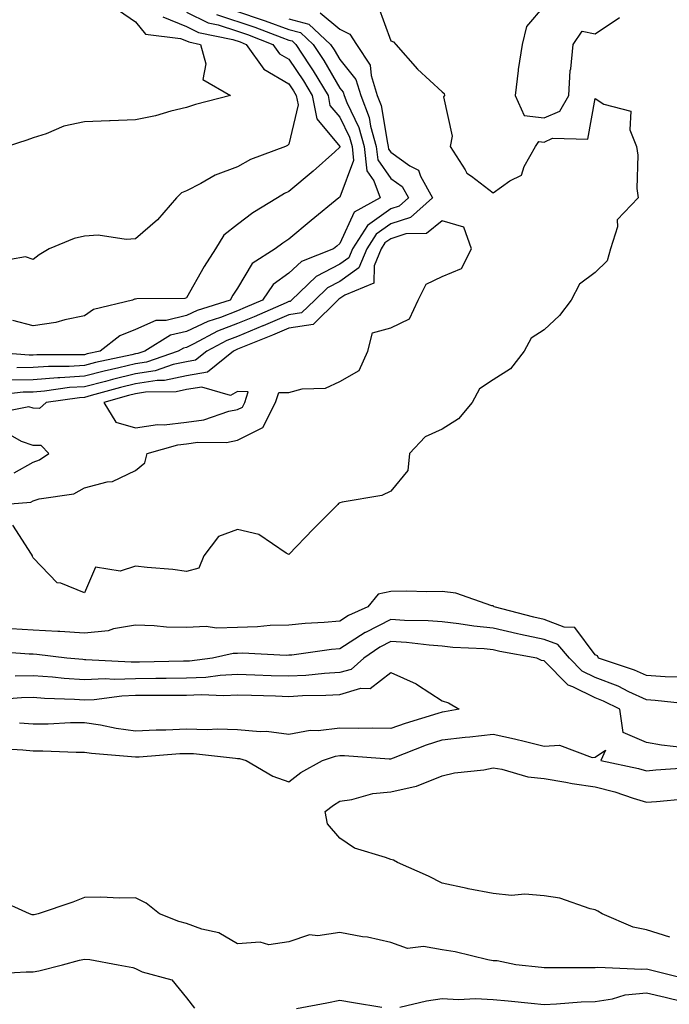
# Model space of a CAD drawing. Units: inches. Extents: x 947363 to 950003, y 7303178 to 7305818.
# Drawn here: x 949325 to 949453, y 7304814 to 7305007 of the extents above; entities that cross this region are included whole.
import ezdxf

# ---------------------------------------------------------------- set-up
doc = ezdxf.new("R2010")
doc.units = ezdxf.units.IN
doc.header["$MEASUREMENT"] = 0
doc.layers.add('Contour_94737303', color=7, linetype='Continuous', true_color=0xe77242)

msp = doc.modelspace()

# ---------------------------------------------------------------- linework, layer by layer
at = {"layer": 'Contour_94737303'}
for points in [[(949395.54, 7305009.41, 3209), (949398.05, 7305002.58, 3209), (949398.53, 7305002.4, 3209), (949399, 7305001.92, 3209), (949403.23, 7304997.1, 3209), (949408.05, 7304992.67, 3209), (949408.45, 7304992.32, 3209), (949408.54, 7304991.92, 3209), (949408.32, 7304991.65, 3209), (949410.07, 7304983.94, 3209), (949409.64, 7304981.92, 3209), (949412.58, 7304977.39, 3209), (949412.89, 7304976.76, 3209), (949413.8, 7304976.17, 3209), (949418.05, 7304972.91, 3209), (949421.34, 7304975.21, 3209), (949423.6, 7304976.37, 3209), (949424.14, 7304978.01, 3209), (949426.36, 7304981.92, 3209), (949427.02, 7304982.95, 3209), (949428.05, 7304982.83, 3209), (949429.69, 7304983.56, 3209), (949436.59, 7304983.38, 3209), (949438.05, 7304991.33, 3209), (949439.72, 7304990.25, 3209), (949444.98, 7304988.85, 3209), (949444.78, 7304985.19, 3209), (949446.14, 7304981.92, 3209), (949446.41, 7304980.28, 3209), (949446.21, 7304973.76, 3209), (949446.44, 7304971.92, 3209), (949442.35, 7304967.62, 3209), (949442.4, 7304966.27, 3209), (949441.04, 7304961.92, 3209), (949440.36, 7304959.61, 3209), (949438.05, 7304957.33, 3209), (949434.95, 7304955.02, 3209), (949433.3, 7304951.92, 3209), (949431.07, 7304948.9, 3209), (949428.05, 7304946.12, 3209), (949425.47, 7304944.5, 3209), (949424.11, 7304941.92, 3209), (949421.47, 7304938.5, 3209), (949418.05, 7304936.32, 3209), (949415.37, 7304934.6, 3209), (949413.95, 7304931.92, 3209), (949411.29, 7304928.68, 3209), (949408.05, 7304926.67, 3209), (949404.77, 7304925.2, 3209), (949401.72, 7304921.92, 3209), (949401.39, 7304918.58, 3209), (949398.05, 7304914.53, 3209), (949396.25, 7304913.72, 3209), (949388.54, 7304912.41, 3209), (949388.05, 7304912.26, 3209), (949387.81, 7304912.16, 3209), (949387.63, 7304911.92, 3209), (949382.84, 7304907.13, 3209), (949378.05, 7304902.15, 3209), (949377.56, 7304902.41, 3209), (949372.2, 7304906.07, 3209), (949368.05, 7304907.09, 3209), (949364.3, 7304905.67, 3209), (949361.41, 7304901.92, 3209), (949360.44, 7304899.53, 3209), (949358.05, 7304898.88, 3209), (949355.38, 7304899.25, 3209), (949350.35, 7304899.62, 3209), (949348.05, 7304899.91, 3209), (949345.03, 7304898.9, 3209), (949340.26, 7304899.71, 3209), (949338.05, 7304894.71, 3209), (949333.43, 7304896.54, 3209), (949332.76, 7304896.63, 3209), (949328.05, 7304901.51, 3209), (949327.93, 7304901.8, 3209), (949327.93, 7304901.92, 3209), (949327.73, 7304902.24, 3209), (949324.05, 7304907.92, 3209)], [(949428.05, 7305009.48, 3210), (949424.58, 7305005.39, 3210), (949423.73, 7305001.92, 3210), (949422.98, 7304996.99, 3210), (949422.97, 7304996.84, 3210), (949422.35, 7304991.92, 3210), (949424.12, 7304987.99, 3210), (949428.05, 7304987.55, 3210), (949431.08, 7304988.89, 3210), (949432.88, 7304991.92, 3210), (949433.15, 7304996.82, 3210), (949433.26, 7304997.13, 3210), (949433.75, 7305001.92, 3210), (949435.47, 7305004.5, 3210), (949438.05, 7305003.97, 3210), (949442.77, 7305007.2, 3210)], [(949363.92, 7305007.79, 3205), (949371.42, 7305005.29, 3205), (949376.72, 7305003.25, 3205), (949378.05, 7305002.77, 3205), (949378.71, 7305002.58, 3205), (949379.44, 7305001.92, 3205), (949382.07, 7304997.9, 3205), (949382.85, 7304996.72, 3205), (949385.74, 7304991.92, 3205), (949386.12, 7304989.99, 3205), (949388.05, 7304987.68, 3205), (949389.92, 7304983.79, 3205), (949390.44, 7304981.92, 3205), (949390.74, 7304979.23, 3205), (949388.05, 7304972.07, 3205), (949387.88, 7304971.92, 3205), (949382.46, 7304967.51, 3205), (949378.05, 7304963.8, 3205), (949376.91, 7304963.06, 3205), (949375.42, 7304961.92, 3205), (949370.89, 7304959.08, 3205), (949368.05, 7304954.26, 3205), (949367.11, 7304952.86, 3205), (949366.56, 7304951.92, 3205), (949360.1, 7304949.87, 3205), (949358.05, 7304948.89, 3205), (949354.08, 7304947.95, 3205), (949352.02, 7304947.95, 3205), (949348.05, 7304946.16, 3205), (949345.02, 7304944.95, 3205), (949341.16, 7304941.92, 3205), (949338.59, 7304941.38, 3205), (949338.05, 7304941.24, 3205), (949337.33, 7304941.2, 3205), (949328.78, 7304941.19, 3205), (949328.05, 7304941.14, 3205), (949327.26, 7304941.13, 3205), (949318.07, 7304941.9, 3205)], [(949384.23, 7305008.1, 3208), (949388.05, 7305004.89, 3208), (949390.02, 7305003.89, 3208), (949391.3, 7305001.92, 3208), (949394.01, 7304997.88, 3208), (949394.16, 7304995.81, 3208), (949395.39, 7304991.92, 3208), (949396.13, 7304990, 3208), (949397.35, 7304982.62, 3208), (949397.54, 7304981.92, 3208), (949397.59, 7304981.46, 3208), (949398.05, 7304980.82, 3208), (949401.77, 7304978.2, 3208), (949403.46, 7304977.33, 3208), (949403.82, 7304976.15, 3208), (949406.16, 7304971.92, 3208), (949401.9, 7304968.07, 3208), (949398.05, 7304966.84, 3208), (949395.16, 7304964.81, 3208), (949393.33, 7304961.92, 3208), (949391.77, 7304958.2, 3208), (949388.05, 7304955.56, 3208), (949385.66, 7304954.31, 3208), (949383.13, 7304951.92, 3208), (949380.56, 7304949.41, 3208), (949378.05, 7304949.03, 3208), (949373.07, 7304946.9, 3208), (949372.99, 7304946.86, 3208), (949368.05, 7304944.81, 3208), (949365.96, 7304944.01, 3208), (949362.01, 7304941.92, 3208), (949359.82, 7304940.15, 3208), (949358.05, 7304939.86, 3208), (949355.43, 7304939.3, 3208), (949351.89, 7304938.08, 3208), (949348.05, 7304937.49, 3208), (949343.55, 7304936.42, 3208), (949342.16, 7304936.03, 3208), (949338.05, 7304934.99, 3208), (949335.17, 7304934.8, 3208), (949330.23, 7304934.1, 3208), (949328.05, 7304933.93, 3208), (949326.06, 7304933.91, 3208), (949319.27, 7304933.14, 3208)], [(949344.72, 7305008.59, 3202), (949348.05, 7305006.3, 3202), (949350.02, 7305003.89, 3202), (949356.88, 7305003.09, 3202), (949358.05, 7305002.61, 3202), (949358.52, 7305002.39, 3202), (949360.75, 7305001.92, 3202), (949361.85, 7304998.12, 3202), (949361.21, 7304995.08, 3202), (949366.64, 7304991.92, 3202), (949359.82, 7304990.15, 3202), (949358.05, 7304989.57, 3202), (949354.97, 7304988.84, 3202), (949351.99, 7304987.98, 3202), (949348.05, 7304987.17, 3202), (949343.13, 7304987, 3202), (949342.97, 7304987, 3202), (949338.05, 7304986.8, 3202), (949334.04, 7304985.93, 3202), (949330.58, 7304984.45, 3202), (949328.05, 7304983.67, 3202), (949326.77, 7304983.2, 3202), (949322.95, 7304981.92, 3202)], [(949358.05, 7305008.2, 3204), (949362.29, 7305006.16, 3204), (949364.21, 7305005.76, 3204), (949368.05, 7305004.48, 3204), (949369.97, 7305003.84, 3204), (949374.95, 7305001.92, 3204), (949376.23, 7305000.1, 3204), (949378.05, 7304999.04, 3204), (949380.91, 7304994.78, 3204), (949382.63, 7304991.92, 3204), (949383.52, 7304987.39, 3204), (949388.05, 7304981.98, 3204), (949388.07, 7304981.94, 3204), (949388.07, 7304981.92, 3204), (949388.08, 7304981.89, 3204), (949388.05, 7304981.82, 3204), (949387.06, 7304980.93, 3204), (949382.85, 7304977.12, 3204), (949378.05, 7304973.13, 3204), (949377.21, 7304972.76, 3204), (949375.84, 7304971.92, 3204), (949371.02, 7304968.95, 3204), (949368.05, 7304966.73, 3204), (949365.37, 7304964.6, 3204), (949363.74, 7304961.92, 3204), (949361.5, 7304958.47, 3204), (949358.05, 7304952.33, 3204), (949357.73, 7304952.24, 3204), (949348.29, 7304952.16, 3204), (949348.05, 7304952.12, 3204), (949347.87, 7304952.1, 3204), (949347.46, 7304951.92, 3204), (949339.86, 7304950.11, 3204), (949338.05, 7304948.84, 3204), (949334.22, 7304948.09, 3204), (949332.46, 7304947.51, 3204), (949328.05, 7304946.88, 3204), (949324.07, 7304947.94, 3204)], [(949368.05, 7305008.35, 3206), (949372.86, 7305006.73, 3206), (949373.46, 7305006.51, 3206), (949378.05, 7305004.86, 3206), (949380.34, 7305004.21, 3206), (949382.84, 7305001.92, 3206), (949384.91, 7304998.78, 3206), (949388.05, 7304993.37, 3206), (949388.68, 7304992.55, 3206), (949388.89, 7304991.92, 3206), (949389.41, 7304990.56, 3206), (949391.77, 7304985.64, 3206), (949392.81, 7304981.92, 3206), (949393.32, 7304977.19, 3206), (949394.72, 7304975.25, 3206), (949395.96, 7304971.92, 3206), (949390.86, 7304969.11, 3206), (949388.05, 7304962.96, 3206), (949387.48, 7304962.49, 3206), (949386.81, 7304961.92, 3206), (949380.52, 7304959.45, 3206), (949378.05, 7304957.16, 3206), (949375.02, 7304954.95, 3206), (949372.89, 7304951.92, 3206), (949369.52, 7304950.45, 3206), (949368.05, 7304949.84, 3206), (949364.67, 7304948.54, 3206), (949362.21, 7304947.76, 3206), (949358.05, 7304945.79, 3206), (949354.92, 7304945.05, 3206), (949349.87, 7304941.92, 3206), (949348.52, 7304941.45, 3206), (949348.05, 7304941.38, 3206), (949347.35, 7304941.22, 3206), (949340.26, 7304939.71, 3206), (949338.05, 7304939.16, 3206), (949335.09, 7304938.96, 3206), (949331.01, 7304938.96, 3206), (949328.05, 7304938.74, 3206), (949324.83, 7304938.7, 3206)], [(949353.43, 7305007.3, 3203), (949358.05, 7305005.41, 3203), (949360.4, 7305004.27, 3203), (949367.11, 7305002.86, 3203), (949368.52, 7305002.39, 3203), (949369.75, 7305001.92, 3203), (949373.19, 7304997.06, 3203), (949378.05, 7304994.2, 3203), (949378.97, 7304992.84, 3203), (949379.51, 7304991.92, 3203), (949379.87, 7304990.1, 3203), (949378.05, 7304982.39, 3203), (949377.8, 7304982.17, 3203), (949377.42, 7304981.92, 3203), (949370.56, 7304979.41, 3203), (949368.05, 7304977.99, 3203), (949363.65, 7304976.32, 3203), (949360.83, 7304974.7, 3203), (949358.05, 7304973.31, 3203), (949357.07, 7304972.9, 3203), (949356.06, 7304971.92, 3203), (949352.35, 7304967.62, 3203), (949348.05, 7304963.9, 3203), (949346.23, 7304963.74, 3203), (949340.73, 7304964.6, 3203), (949338.05, 7304964.44, 3203), (949336.04, 7304963.93, 3203), (949331.19, 7304961.92, 3203), (949329.2, 7304960.77, 3203), (949328.05, 7304959.84, 3203), (949326.51, 7304960.38, 3203), (949320.61, 7304959.36, 3203)], [(949378.05, 7305006.94, 3207), (949381.98, 7305005.85, 3207), (949386.25, 7305001.92, 3207), (949386.97, 7305000.84, 3207), (949388.05, 7304998.96, 3207), (949391.16, 7304995.03, 3207), (949392.14, 7304991.92, 3207), (949393.77, 7304987.64, 3207), (949394.07, 7304985.9, 3207), (949395.18, 7304981.92, 3207), (949395.46, 7304979.33, 3207), (949398.05, 7304975.71, 3207), (949400.27, 7304974.14, 3207), (949401.5, 7304971.92, 3207), (949399.69, 7304970.28, 3207), (949398.05, 7304969.76, 3207), (949393.45, 7304966.52, 3207), (949390.53, 7304961.92, 3207), (949389.8, 7304960.17, 3207), (949388.05, 7304958.93, 3207), (949383.45, 7304956.52, 3207), (949378.58, 7304951.92, 3207), (949378.31, 7304951.66, 3207), (949378.05, 7304951.62, 3207), (949377.52, 7304951.39, 3207), (949371.3, 7304948.67, 3207), (949368.05, 7304947.32, 3207), (949364.14, 7304945.83, 3207), (949359.5, 7304943.37, 3207), (949358.05, 7304942.68, 3207), (949357.43, 7304942.54, 3207), (949356.44, 7304941.92, 3207), (949350.21, 7304939.76, 3207), (949348.05, 7304939.44, 3207), (949344.79, 7304938.66, 3207), (949341.92, 7304938.05, 3207), (949338.05, 7304937.07, 3207), (949333.22, 7304936.75, 3207), (949332.83, 7304936.7, 3207), (949328.05, 7304936.33, 3207), (949323.69, 7304936.28, 3207)], [(949321.88, 7304911.92, 3209), (949327.56, 7304912.41, 3209), (949328.05, 7304912.67, 3209), (949329.18, 7304913.05, 3209), (949335.96, 7304914.01, 3209), (949338.05, 7304915.23, 3209), (949342.51, 7304916.38, 3209), (949343.55, 7304916.42, 3209), (949348.05, 7304918.57, 3209), (949349.89, 7304920.08, 3209), (949350.34, 7304921.92, 3209), (949356.33, 7304923.64, 3209), (949358.05, 7304923.83, 3209), (949360.28, 7304924.15, 3209), (949365.87, 7304924.1, 3209), (949368.05, 7304924.53, 3209), (949372.99, 7304926.98, 3209), (949375.49, 7304931.92, 3209), (949376.13, 7304933.84, 3209), (949378.05, 7304933.87, 3209), (949380.67, 7304934.54, 3209), (949385.25, 7304934.72, 3209), (949388.05, 7304936.01, 3209), (949391.83, 7304938.14, 3209), (949393.51, 7304941.92, 3209), (949394.44, 7304945.53, 3209), (949398.05, 7304946.49, 3209), (949401.71, 7304948.26, 3209), (949403.38, 7304951.92, 3209), (949404.94, 7304955.03, 3209), (949408.05, 7304956.51, 3209), (949411.89, 7304958.08, 3209), (949413.83, 7304961.92, 3209), (949412.32, 7304966.19, 3209), (949408.05, 7304967.43, 3209), (949405.04, 7304964.93, 3209), (949400.99, 7304964.86, 3209), (949398.05, 7304963.92, 3209), (949396.88, 7304963.09, 3209), (949396.13, 7304961.92, 3209), (949394.75, 7304958.62, 3209), (949394.72, 7304955.25, 3209), (949389, 7304952.87, 3209), (949388.05, 7304952.2, 3209), (949387.86, 7304952.11, 3209), (949387.67, 7304951.92, 3209), (949382.82, 7304947.15, 3209), (949378.05, 7304946.44, 3209), (949374.89, 7304945.08, 3209), (949368.69, 7304942.56, 3209), (949368.05, 7304942.3, 3209), (949367.78, 7304942.19, 3209), (949367.26, 7304941.92, 3209), (949362.15, 7304937.82, 3209), (949358.05, 7304937.13, 3209), (949353.75, 7304936.22, 3209), (949352.33, 7304936.2, 3209), (949348.05, 7304935.54, 3209), (949345.12, 7304934.85, 3209), (949339.37, 7304933.24, 3209), (949338.05, 7304932.9, 3209), (949337.13, 7304932.84, 3209), (949330.59, 7304931.92, 3209), (949329.25, 7304930.72, 3209), (949328.05, 7304930.76, 3209), (949327.17, 7304931.04, 3209), (949320.26, 7304929.71, 3209)], [(949324.29, 7304918.16, 3210), (949328.05, 7304920.25, 3210), (949329.3, 7304920.67, 3210), (949331.1, 7304921.92, 3210), (949329.59, 7304923.46, 3210), (949328.05, 7304923.51, 3210), (949325.72, 7304924.25, 3210), (949322.35, 7304926.22, 3210)], [(949454.29, 7304878.16, 3210), (949451.71, 7304878.26, 3210), (949448.05, 7304878.51, 3210), (949445.72, 7304879.59, 3210), (949438.67, 7304881.92, 3210), (949438.46, 7304882.33, 3210), (949438.05, 7304882.58, 3210), (949434.06, 7304887.93, 3210), (949431.98, 7304887.99, 3210), (949428.05, 7304889.48, 3210), (949426.03, 7304889.9, 3210), (949418.28, 7304891.92, 3210), (949418.17, 7304892.04, 3210), (949418.05, 7304892.11, 3210), (949417.83, 7304892.14, 3210), (949410.77, 7304894.64, 3210), (949408.05, 7304894.91, 3210), (949405.09, 7304894.88, 3210), (949401.11, 7304894.98, 3210), (949398.05, 7304894.96, 3210), (949395.53, 7304894.44, 3210), (949393.53, 7304891.92, 3210), (949389.75, 7304890.22, 3210), (949388.05, 7304889.14, 3210), (949384.99, 7304888.86, 3210), (949381.28, 7304888.69, 3210), (949378.05, 7304888.38, 3210), (949374.4, 7304888.27, 3210), (949371.95, 7304888.02, 3210), (949368.05, 7304887.93, 3210), (949363.92, 7304887.79, 3210), (949361.9, 7304888.07, 3210), (949358.05, 7304887.89, 3210), (949354.12, 7304887.99, 3210), (949351.73, 7304888.24, 3210), (949348.05, 7304888.35, 3210), (949343.76, 7304887.63, 3210), (949342.71, 7304887.26, 3210), (949338.05, 7304886.77, 3210), (949333.24, 7304887.11, 3210), (949332.86, 7304887.11, 3210), (949328.05, 7304887.39, 3210), (949323.74, 7304887.61, 3210)], [(949457.1, 7304872.87, 3211), (949449.78, 7304873.65, 3211), (949448.05, 7304873.77, 3211), (949444.63, 7304875.34, 3211), (949442.53, 7304876.4, 3211), (949438.05, 7304878.13, 3211), (949435.51, 7304879.38, 3211), (949433.01, 7304881.92, 3211), (949430.71, 7304884.58, 3211), (949428.05, 7304885.57, 3211), (949423.42, 7304886.55, 3211), (949422.8, 7304886.67, 3211), (949418.05, 7304887.75, 3211), (949414.27, 7304888.14, 3211), (949411.33, 7304888.64, 3211), (949408.05, 7304889.02, 3211), (949405.34, 7304889.21, 3211), (949400.69, 7304889.28, 3211), (949398.05, 7304889.45, 3211), (949393.05, 7304886.92, 3211), (949393.03, 7304886.9, 3211), (949388.05, 7304883.72, 3211), (949386.4, 7304883.57, 3211), (949378.65, 7304882.52, 3211), (949378.05, 7304882.46, 3211), (949377.52, 7304882.45, 3211), (949368.99, 7304882.86, 3211), (949368.05, 7304882.84, 3211), (949367.16, 7304882.81, 3211), (949363.12, 7304881.92, 3211), (949358.64, 7304881.33, 3211), (949358.05, 7304881.3, 3211), (949357.43, 7304881.3, 3211), (949348.83, 7304881.14, 3211), (949348.05, 7304881.13, 3211), (949347.23, 7304881.1, 3211), (949338.36, 7304881.61, 3211), (949338.05, 7304881.6, 3211), (949337.75, 7304881.62, 3211), (949334.64, 7304881.92, 3211), (949328.76, 7304882.63, 3211), (949328.05, 7304882.67, 3211), (949327.25, 7304882.72, 3211), (949319.39, 7304883.26, 3211)], [(949455.59, 7304864.38, 3212), (949451.04, 7304864.91, 3212), (949448.05, 7304865.43, 3212), (949443.5, 7304867.37, 3212), (949442.84, 7304871.92, 3212), (949439.66, 7304873.53, 3212), (949438.05, 7304874.16, 3212), (949433.64, 7304876.33, 3212), (949432.75, 7304876.62, 3212), (949428.05, 7304881.41, 3212), (949427.55, 7304881.42, 3212), (949426.63, 7304881.92, 3212), (949419.35, 7304883.22, 3212), (949418.05, 7304883.51, 3212), (949416.27, 7304883.7, 3212), (949410.14, 7304884.01, 3212), (949408.05, 7304884.25, 3212), (949405.53, 7304884.44, 3212), (949401.09, 7304884.96, 3212), (949398.05, 7304885.15, 3212), (949395.9, 7304884.07, 3212), (949392.75, 7304881.92, 3212), (949390.25, 7304879.72, 3212), (949388.05, 7304879.08, 3212), (949385.02, 7304878.89, 3212), (949381.43, 7304878.54, 3212), (949378.05, 7304878.36, 3212), (949374.6, 7304878.47, 3212), (949371.39, 7304878.58, 3212), (949368.05, 7304878.69, 3212), (949364.65, 7304878.52, 3212), (949361.82, 7304878.15, 3212), (949358.05, 7304877.99, 3212), (949354.09, 7304877.96, 3212), (949352.05, 7304877.92, 3212), (949348.05, 7304877.89, 3212), (949343.87, 7304877.74, 3212), (949342.12, 7304877.85, 3212), (949338.05, 7304877.67, 3212), (949334.07, 7304877.94, 3212), (949331.81, 7304878.16, 3212), (949328.05, 7304878.42, 3212), (949324.51, 7304878.38, 3212)], [(949319.86, 7304873.73, 3213), (949325.74, 7304874.23, 3213), (949328.05, 7304874.25, 3213), (949330.23, 7304874.1, 3213), (949336.09, 7304873.88, 3213), (949338.05, 7304873.76, 3213), (949339.96, 7304873.83, 3213), (949345.41, 7304874.56, 3213), (949348.05, 7304874.64, 3213), (949350.8, 7304874.67, 3213), (949355.32, 7304874.65, 3213), (949358.05, 7304874.67, 3213), (949360.93, 7304874.8, 3213), (949365.35, 7304874.62, 3213), (949368.05, 7304874.75, 3213), (949370.79, 7304874.66, 3213), (949375.45, 7304874.52, 3213), (949378.05, 7304874.43, 3213), (949380.72, 7304874.59, 3213), (949385.32, 7304874.65, 3213), (949388.05, 7304874.82, 3213), (949392.15, 7304876.02, 3213), (949394, 7304875.97, 3213), (949398.05, 7304879.13, 3213), (949403.01, 7304876.88, 3213), (949403.26, 7304876.71, 3213), (949408.05, 7304873.59, 3213), (949409.29, 7304873.16, 3213), (949411.38, 7304871.92, 3213), (949408.55, 7304871.42, 3213), (949408.05, 7304871.36, 3213), (949407.22, 7304871.09, 3213), (949400.81, 7304869.16, 3213), (949398.05, 7304868.15, 3213), (949394.37, 7304868.24, 3213), (949391.8, 7304868.17, 3213), (949388.05, 7304868.25, 3213), (949383.83, 7304867.7, 3213), (949382.23, 7304867.74, 3213), (949378.05, 7304866.96, 3213), (949373.67, 7304867.54, 3213), (949372.49, 7304867.48, 3213), (949368.05, 7304867.9, 3213), (949364.14, 7304868.01, 3213), (949362.07, 7304867.9, 3213), (949358.05, 7304868, 3213), (949353.98, 7304867.85, 3213), (949352.13, 7304867.84, 3213), (949348.05, 7304867.66, 3213), (949344.29, 7304868.16, 3213), (949341.19, 7304868.78, 3213), (949338.05, 7304869.24, 3213), (949335.36, 7304869.23, 3213), (949330.96, 7304869.01, 3213), (949328.05, 7304869.01, 3213), (949325.35, 7304869.22, 3213)], [(949320.45, 7304864.32, 3212), (949326, 7304863.97, 3212), (949328.05, 7304863.8, 3212), (949329.94, 7304863.81, 3212), (949336.46, 7304863.51, 3212), (949338.05, 7304863.51, 3212), (949339.44, 7304863.31, 3212), (949347.26, 7304862.71, 3212), (949348.05, 7304862.61, 3212), (949348.77, 7304862.64, 3212), (949356.73, 7304863.24, 3212), (949358.05, 7304863.29, 3212), (949359.38, 7304863.25, 3212), (949367.65, 7304862.32, 3212), (949368.05, 7304862.3, 3212), (949368.4, 7304862.27, 3212), (949369.7, 7304861.92, 3212), (949374.97, 7304858.84, 3212), (949378.05, 7304857.74, 3212), (949380.44, 7304859.53, 3212), (949384.68, 7304861.92, 3212), (949387.21, 7304862.76, 3212), (949388.05, 7304862.88, 3212), (949388.98, 7304862.85, 3212), (949397.73, 7304862.24, 3212), (949398.05, 7304862.23, 3212), (949398.55, 7304862.42, 3212), (949405.02, 7304864.95, 3212), (949408.05, 7304865.94, 3212), (949412.58, 7304866.45, 3212), (949413.47, 7304866.5, 3212), (949418.05, 7304867.07, 3212), (949422.24, 7304866.11, 3212), (949424.38, 7304865.59, 3212), (949428.05, 7304864.73, 3212), (949431.03, 7304864.9, 3212), (949437.47, 7304862.5, 3212), (949438.05, 7304862.58, 3212), (949440.04, 7304863.91, 3212), (949439.12, 7304861.92, 3212), (949446.49, 7304860.36, 3212), (949448.05, 7304859.89, 3212), (949449.93, 7304860.04, 3212), (949456.63, 7304860.5, 3212)], [(949452.61, 7304827.36, 3211), (949448.05, 7304828.76, 3211), (949445.46, 7304829.33, 3211), (949439.38, 7304831.92, 3211), (949438.55, 7304832.42, 3211), (949438.05, 7304832.68, 3211), (949437.06, 7304832.91, 3211), (949431.09, 7304834.96, 3211), (949428.05, 7304835.45, 3211), (949424.24, 7304835.73, 3211), (949421.63, 7304835.5, 3211), (949418.05, 7304835.89, 3211), (949413.16, 7304836.81, 3211), (949412.97, 7304836.84, 3211), (949408.05, 7304837.9, 3211), (949405.4, 7304839.27, 3211), (949399.33, 7304841.92, 3211), (949398.54, 7304842.41, 3211), (949398.05, 7304842.52, 3211), (949397.01, 7304842.96, 3211), (949390.91, 7304844.78, 3211), (949388.05, 7304846.71, 3211), (949385.67, 7304849.54, 3211), (949385.16, 7304851.92, 3211), (949386.79, 7304853.18, 3211), (949388.05, 7304853.95, 3211), (949390.37, 7304854.24, 3211), (949394.5, 7304855.47, 3211), (949398.05, 7304855.78, 3211), (949403.01, 7304856.88, 3211), (949403.09, 7304856.88, 3211), (949408.05, 7304858.89, 3211), (949410.48, 7304859.49, 3211), (949416.22, 7304860.09, 3211), (949418.05, 7304860.45, 3211), (949419.77, 7304860.2, 3211), (949424.82, 7304858.69, 3211), (949428.05, 7304858.37, 3211), (949432.31, 7304857.66, 3211), (949433.5, 7304857.37, 3211), (949438.05, 7304856.74, 3211), (949441.88, 7304855.75, 3211), (949445.45, 7304854.52, 3211), (949448.05, 7304853.74, 3211), (949450.02, 7304853.89, 3211), (949455.59, 7304854.38, 3211)], [(949455.41, 7304819.28, 3212), (949449.11, 7304820.86, 3212), (949448.05, 7304821.12, 3212), (949447.15, 7304821.02, 3212), (949438.52, 7304821.45, 3212), (949438.05, 7304821.38, 3212), (949437.49, 7304821.36, 3212), (949428.6, 7304821.37, 3212), (949428.05, 7304821.34, 3212), (949427.53, 7304821.4, 3212), (949422.47, 7304821.92, 3212), (949418.84, 7304822.71, 3212), (949418.05, 7304822.74, 3212), (949417.04, 7304822.93, 3212), (949410.6, 7304824.47, 3212), (949408.05, 7304824.89, 3212), (949404.46, 7304825.51, 3212), (949401.29, 7304825.16, 3212), (949398.05, 7304826.3, 3212), (949393.49, 7304827.36, 3212), (949392.52, 7304827.45, 3212), (949388.05, 7304828.27, 3212), (949383.72, 7304827.59, 3212), (949382.13, 7304827.84, 3212), (949378.05, 7304826.45, 3212), (949374.14, 7304825.83, 3212), (949372.49, 7304826.36, 3212), (949368.05, 7304826.07, 3212), (949364.35, 7304828.22, 3212), (949361.03, 7304828.94, 3212), (949358.05, 7304830.03, 3212), (949356.55, 7304830.42, 3212), (949352.78, 7304831.92, 3212), (949350.13, 7304834, 3212), (949348.05, 7304835.02, 3212), (949344.96, 7304835.01, 3212), (949341.28, 7304835.15, 3212), (949338.05, 7304835.13, 3212), (949335.77, 7304834.2, 3212), (949329.02, 7304831.92, 3212), (949328.24, 7304831.73, 3212), (949328.05, 7304831.7, 3212), (949327.84, 7304831.71, 3212), (949327.33, 7304831.92, 3212), (949320.9, 7304834.77, 3212)], [(949319.77, 7304820.2, 3213), (949326.68, 7304820.55, 3213), (949328.05, 7304820.59, 3213), (949329.17, 7304820.8, 3213), (949333.78, 7304821.92, 3213), (949337.12, 7304822.85, 3213), (949338.05, 7304823.08, 3213), (949339.1, 7304822.97, 3213), (949344.67, 7304821.92, 3213), (949347.53, 7304821.4, 3213), (949348.05, 7304821.25, 3213), (949349.38, 7304820.59, 3213), (949355.15, 7304819.02, 3213), (949358.05, 7304815.48, 3213), (949359.63, 7304813.5, 3213)], [(949379.55, 7304813.42, 3213), (949385.48, 7304814.49, 3213), (949388.05, 7304815.03, 3213), (949390.73, 7304814.6, 3213), (949396.29, 7304813.68, 3213)], [(949399.82, 7304813.69, 3213), (949405.04, 7304814.93, 3213), (949408.05, 7304815.36, 3213), (949411.29, 7304815.16, 3213), (949414.63, 7304815.34, 3213), (949418.05, 7304815.18, 3213), (949421.01, 7304814.88, 3213), (949425.51, 7304814.46, 3213), (949428.05, 7304814.21, 3213), (949430.44, 7304814.31, 3213), (949435.29, 7304814.68, 3213), (949438.05, 7304814.79, 3213), (949441.44, 7304815.31, 3213), (949443.91, 7304816.06, 3213), (949448.05, 7304816.5, 3213), (949451.73, 7304815.6, 3213), (949455.21, 7304814.76, 3213)]]:
    msp.add_polyline3d(points, dxfattribs=at)
msp.add_polyline3d([(949368.05, 7304930.53, 3210), (949368.98, 7304930.99, 3210), (949369.45, 7304931.92, 3210), (949370.13, 7304934, 3210), (949368.05, 7304934.06, 3210), (949366.68, 7304933.29, 3210), (949361.04, 7304934.91, 3210), (949358.05, 7304934.41, 3210), (949356, 7304933.97, 3210), (949350.03, 7304933.9, 3210), (949348.05, 7304933.6, 3210), (949346.69, 7304933.28, 3210), (949341.85, 7304931.92, 3210), (949344.2, 7304928.07, 3210), (949348.05, 7304926.92, 3210), (949352.38, 7304927.59, 3210), (949353.69, 7304927.56, 3210), (949358.05, 7304928.06, 3210), (949361.44, 7304928.53, 3210), (949366.31, 7304930.18, 3210)], close=True, dxfattribs=at)

doc.saveas('drawing.dxf')
